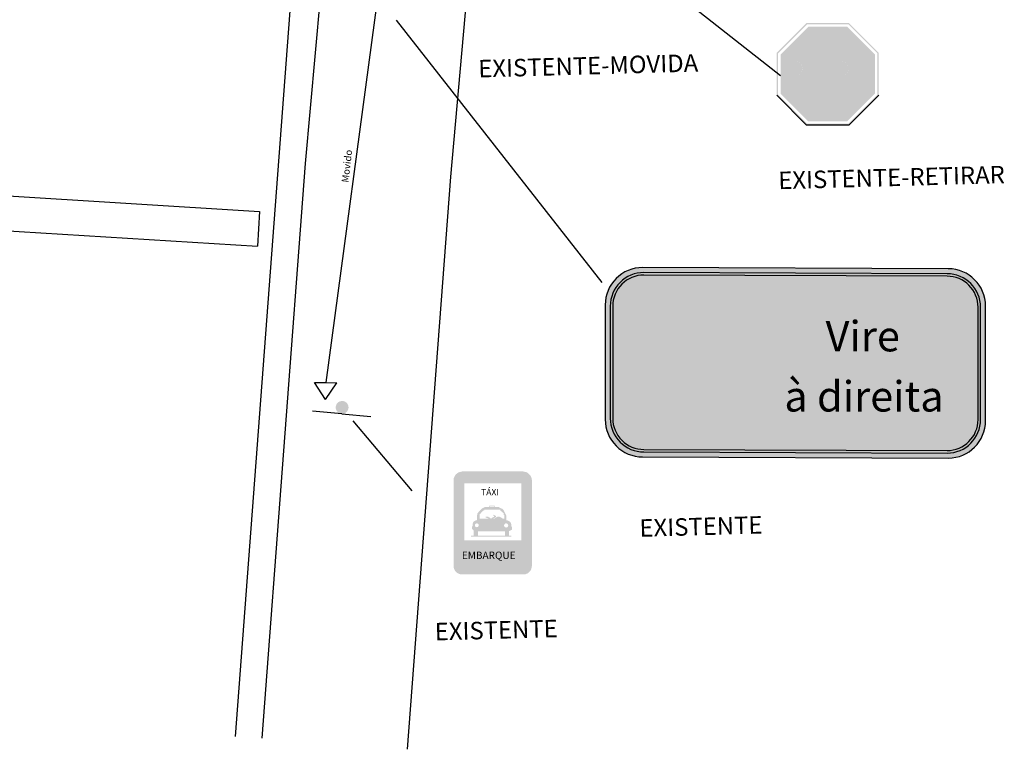
# Model space of a CAD drawing. Units: metres. Extents: x 182362 to 368615, y 1675904 to 3353636.
# Drawn here: x 182669 to 182686, y 1675987 to 1675999 of the extents above; entities that cross this region are included whole.
import ezdxf

# ---------------------------------------------------------------- set-up
doc = ezdxf.new("R2010")
doc.units = ezdxf.units.M
doc.header["$LTSCALE"] = 4
doc.header["$MEASUREMENT"] = 0
doc.layers.get('0').update_dxf_attribs({"linetype": 'CONTINUOUS'})
for name, color, linetype in [('ACOST', 7, 'CONTINUOUS'), ('MUDANÇAS', 1, 'CONTINUOUS'), ('POSTES', 8, 'CONTINUOUS'), ('SINALIZAÇÃO', 7, 'CONTINUOUS'), ('SINALIZAÇÃO_VERTICAL', 8, 'CONTINUOUS')]:
    doc.layers.add(name, color=color, linetype=linetype)
doc.styles.add('R6', font='ROMANS.SHX', dxfattribs={"height": 0.75})
doc.styles.add('REGUA60', font='simplex.shx')
doc.styles.add('WMF-TIMES_NEW_ROMAN1', font='TIMESBD.TTF')

msp = doc.modelspace()

# ---------------------------------------------------------------- hatches: boundary and pattern name
for color, points in [(1, [(182679.6258700633, 1675993.349817986, 1), (182681.517966976, 1675993.349817986, 1)]), (250, [(182680.5063031407, 1675993.424097269), (182680.889040664, 1675993.426633786), (182680.889741993, 1675993.32080963), (182681.1721376915, 1675993.52311688), (182680.8870893777, 1675993.721065185), (182680.8877867415, 1675993.615839323), (182680.5752945201, 1675993.613768342), (182680.4039066109, 1675993.612632502, 0.4119749252635372), (182680.1747796989, 1675993.382217679), (182680.1752416127, 1675993.141503739), (182680.1769661502, 1675992.814530184), (182680.3661716864, 1675992.815784107), (182680.3631019112, 1675993.2789853, -0.414213562431833)])]:
    msp.add_hatch(color=color).paths.add_polyline_path(points)
at = {"layer": 'POSTES'}
h = msp.add_hatch(color=153, dxfattribs=at)
h.paths.add_polyline_path([(182676.3489345352, 1675991.408975374), (182677.3962762345, 1675991.408975374), (182677.425737323, 1675991.401610102), (182677.4551984117, 1675991.395717885), (182677.4787672825, 1675991.379514286), (182677.4964439357, 1675991.361837633), (182677.5200128065, 1675991.338268762), (182677.531797242, 1675991.313226837), (182677.5376894597, 1675991.29113102), (182677.5435816774, 1675991.261669931), (182677.5435816774, 1675989.790088557), (182677.5376894597, 1675989.760627468), (182677.531797242, 1675989.731166379), (182677.5200128065, 1675989.707597509), (182677.4964439357, 1675989.685501692), (182677.4787672825, 1675989.667825039), (182677.4551984117, 1675989.656040604), (182677.425737323, 1675989.644256168), (182677.3962762345, 1675989.644256168), (182676.3489345352, 1675989.644256168), (182676.3194734466, 1675989.644256168), (182676.2914854125, 1675989.656040604), (182676.2664434872, 1675989.667825039), (182676.2428746163, 1675989.685501692), (182676.2251979632, 1675989.707597509), (182676.2134135277, 1675989.731166379), (182676.2031021467, 1675989.760627468), (182676.2031021467, 1675989.790088557), (182676.2031021467, 1675991.261669931), (182676.2031021467, 1675991.29113102), (182676.2134135277, 1675991.313226837), (182676.2251979632, 1675991.338268762), (182676.2428746163, 1675991.361837633), (182676.2664434872, 1675991.379514286), (182676.2914854125, 1675991.395717885), (182676.3194734466, 1675991.401610102)])
h.paths.add_polyline_path([(182677.3629983362, 1675991.203809184), (182677.3629983362, 1675990.229394884), (182676.3877449034, 1675990.229394884), (182676.3877449034, 1675991.203809184)], flags=16)
at = {"layer": 'SINALIZAÇÃO'}
h = msp.add_hatch(color=256, dxfattribs=at)
edge = h.paths.add_edge_path()
edge.add_arc((182684.682753345, 1675992.27763965), 0.6392947016761966, 270.0000000133402, 360)
edge.add_line((182685.3220480467, 1675992.27763965), (182685.3220480466, 1675994.244097992))
edge.add_arc((182684.6827533449, 1675994.244097992), 0.6392947016761966, 0, 89.99999997998968)
edge.add_line((182684.6827533452, 1675994.883392694), (182679.44089972, 1675994.90402893))
edge.add_arc((182679.4408997198, 1675994.264734229), 0.6392947016761966, 89.99999997998968, 180)
edge.add_line((182678.8016050181, 1675994.264734229), (182678.8016050183, 1675992.298275885))
edge.add_arc((182679.4408997199, 1675992.298275885), 0.6392947016761966, 180, 270.0000000200103)
edge.add_line((182679.4408997202, 1675991.658981183), (182684.6827533451, 1675991.638344948))
edge = h.paths.add_edge_path(flags=16)
edge.add_arc((182684.6614435216, 1675992.298949473), 0.575365231508577, 270.0000000183428, 360)
edge.add_line((182685.236808753, 1675992.298949473), (182685.236808753, 1675994.222788169))
edge.add_arc((182684.6614435216, 1675994.222788169), 0.575365231508577, 0, 89.99999998832732)
edge.add_line((182684.6614435217, 1675994.7981534), (182679.4622095432, 1675994.818789637))
edge.add_arc((182679.4622095432, 1675994.243424406), 0.575365231508577, 89.99999999833247, 180)
edge.add_line((182678.8868443117, 1675994.243424406), (182678.8868443116, 1675992.319585707))
edge.add_arc((182679.4622095431, 1675992.319585707), 0.575365231508577, 180, 270.0000000016675)
edge.add_line((182679.4622095431, 1675991.744220476), (182684.6614435218, 1675991.723584242))
h = msp.add_hatch(color=250, dxfattribs=at)
edge = h.paths.add_edge_path()
edge.add_arc((182679.4622095431, 1675992.319585707), 0.575365231508577, 180, 270.0000000016675)
edge.add_line((182679.4622095431, 1675991.744220476), (182684.6614435218, 1675991.723584242))
edge.add_arc((182684.6614435216, 1675992.298949473), 0.575365231508577, 270.0000000183428, 360)
edge.add_line((182685.236808753, 1675992.298949473), (182685.236808753, 1675994.222788169))
edge.add_arc((182684.6614435216, 1675994.222788169), 0.575365231508577, 0, 89.99999998832732)
edge.add_line((182684.6614435217, 1675994.7981534), (182679.4622095432, 1675994.818789637))
edge.add_arc((182679.4622095432, 1675994.243424406), 0.575365231508577, 89.99999999833247, 180)
edge.add_line((182678.8868443117, 1675994.243424406), (182678.8868443116, 1675992.319585707))
edge = h.paths.add_edge_path(flags=16)
edge.add_arc((182679.4622095431, 1675992.319585707), 0.5327455847301639, 180, 270.0000000016675)
edge.add_line((182679.4622095431, 1675991.786840123), (182684.6614435218, 1675991.766203889))
edge.add_arc((182684.6614435216, 1675992.298949473), 0.5327455847301639, 270.0000000183428, 360)
edge.add_line((182685.1941891063, 1675992.298949473), (182685.1941891063, 1675994.222788169))
edge.add_arc((182684.6614435216, 1675994.222788169), 0.5327455847301639, 0, 89.99999998832732)
edge.add_line((182684.6614435217, 1675994.755533754), (182679.4622095432, 1675994.77616999))
edge.add_arc((182679.4622095432, 1675994.243424406), 0.5327455847301639, 89.99999999833247, 180)
edge.add_line((182678.9294639584, 1675994.243424406), (182678.9294639584, 1675992.319585707))
h = msp.add_hatch(color=7, dxfattribs=at)
edge = h.paths.add_edge_path()
edge.add_arc((182679.4622095431, 1675992.319585707), 0.5327455847301639, 180, 270.0000000016675)
edge.add_line((182679.4622095431, 1675991.786840123), (182684.6614435218, 1675991.766203889))
edge.add_arc((182684.6614435216, 1675992.298949473), 0.5327455847301639, 270.0000000183428, 360)
edge.add_line((182685.1941891063, 1675992.298949473), (182685.1941891063, 1675994.222788169))
edge.add_arc((182684.6614435216, 1675994.222788169), 0.5327455847301639, 0, 89.99999998832732)
edge.add_line((182684.6614435217, 1675994.755533754), (182679.4622095432, 1675994.77616999))
edge.add_arc((182679.4622095432, 1675994.243424406), 0.5327455847301639, 89.99999999833247, 180)
edge.add_line((182678.9294639584, 1675994.243424406), (182678.9294639584, 1675992.319585707))
h = msp.add_hatch(color=256, dxfattribs=at)
edge = h.paths.add_edge_path()
edge.add_line((182680.4039066107, 1675993.612632502), (182680.5752945201, 1675993.613768342))
edge.add_line((182680.5752945201, 1675993.613768342), (182680.8877867415, 1675993.615839323))
edge.add_line((182680.8877867415, 1675993.615839323), (182680.8870893776, 1675993.721065185))
edge.add_line((182680.8870893776, 1675993.721065185), (182681.1721376913, 1675993.52311688))
edge.add_line((182681.1721376913, 1675993.52311688), (182680.889741993, 1675993.32080963))
edge.add_line((182680.889741993, 1675993.32080963), (182680.8890406641, 1675993.426633787))
edge.add_line((182680.8890406641, 1675993.426633787), (182680.5063031407, 1675993.424097269))
edge.add_arc((182680.5072585103, 1675993.27994067), 0.1441597647786443, 90.37971099562222, 180.3797109956222)
edge.add_line((182680.3631019112, 1675993.2789853), (182680.3661716864, 1675992.815784107))
edge.add_line((182680.3661716864, 1675992.815784107), (182680.1769661502, 1675992.814530184))
edge.add_line((182680.1769661502, 1675992.814530184), (182680.1752416127, 1675993.141503732))
edge.add_line((182680.1752416127, 1675993.141503732), (182680.1747823023, 1675993.380860987))
edge.add_arc((182680.4054352021, 1675993.381981944), 0.2306556236458309, 90.37971099562219, 180.278451180325, ccw=False)
edge = h.paths.add_edge_path()
edge.add_arc((182680.5719185197, 1675993.349817986), 0.7568387650878825, 56.96247277951517, 222.6009612213183)
h = msp.add_hatch(color=7, dxfattribs=at)
edge = h.paths.add_edge_path()
edge.add_arc((182680.5719185197, 1675993.349817986), 0.7568387650878825, 56.96247277951517, 222.6009612213183)
edge.add_arc((182680.5719185197, 1675993.349817986), 0.7568387650878825, 222.6009612213183, 416.9624727795151)
edge = h.paths.add_edge_path(flags=16)
edge.add_line((182681.1721376913, 1675993.52311688), (182680.8870893776, 1675993.721065185))
edge.add_line((182680.8870893776, 1675993.721065185), (182680.8877867415, 1675993.615839323))
edge.add_line((182680.8877867415, 1675993.615839323), (182680.5752945201, 1675993.613768342))
edge.add_line((182680.5752945201, 1675993.613768342), (182680.4039066107, 1675993.612632502))
edge.add_arc((182680.4054352021, 1675993.381981944), 0.2306556236458309, 90.37971099562222, 180.278451180325)
edge.add_line((182680.1747823023, 1675993.380860987), (182680.1752416127, 1675993.141503732))
edge.add_line((182680.1752416127, 1675993.141503732), (182680.1769661502, 1675992.814530184))
edge.add_line((182680.1769661502, 1675992.814530184), (182680.3661716864, 1675992.815784107))
edge.add_line((182680.3661716864, 1675992.815784107), (182680.3631019112, 1675993.2789853))
edge.add_arc((182680.5072585103, 1675993.27994067), 0.1441597647786443, 90.37971099562219, 180.3797109956222, ccw=False)
edge.add_line((182680.5063031407, 1675993.424097269), (182680.8890406641, 1675993.426633787))
edge.add_line((182680.8890406641, 1675993.426633787), (182680.889741993, 1675993.32080963))
edge.add_line((182680.889741993, 1675993.32080963), (182681.1721376913, 1675993.52311688))
at = {"layer": 'SINALIZAÇÃO', "linetype": 'ByBlock'}
msp.add_hatch(color=112, dxfattribs=at).paths.add_polyline_path([(182674.397175193, 1675992.483864767, 0.4264340480112466), (182674.3085425426, 1675992.615651781), (182674.2906154721, 1675992.61728191, 0.3552805676525256), (182674.1821196252, 1675992.530626726, 0.4451103563310362), (182674.2775910187, 1675992.397867787), (182674.2817774573, 1675992.39748711, 0.3730579231855579)])
at = {"layer": 'SINALIZAÇÃO'}
h = msp.add_hatch(color=250, dxfattribs=at)
h.paths.add_polyline_path([(182676.8238329405, 1675990.801329994), (182676.8937103182, 1675990.801473032), (182676.8936866022, 1675990.813058829), (182676.8238089317, 1675990.813058829)], flags=16)
h.paths.add_polyline_path([(182677.150811288, 1675990.306376755), (182677.1913647537, 1675990.306376755), (182677.1912801413, 1675990.290416003), (182676.5003361168, 1675990.290122041), (182676.4999855802, 1675990.306376755), (182676.5455114941, 1675990.306376755), (182676.5422554667, 1675990.400958745), (182676.5185881982, 1675990.421228701), (182676.5185881982, 1675990.468523036), (182676.5287537615, 1675990.467935114), (182676.5295998844, 1675990.516565636), (182676.5396324855, 1675990.544946246), (182676.5630217421, 1675990.56163522), (182676.5897471408, 1675990.571649941), (182676.6031158838, 1675990.574990408), (182676.6031158838, 1675990.653444623), (182676.6103079291, 1675990.687924926), (182676.6344586965, 1675990.722264929), (182676.6697661996, 1675990.755676283), (182676.6929862316, 1675990.777950518), (182676.7408284424, 1675990.801160085), (182676.8115273075, 1675990.801304805), (182676.8114797111, 1675990.824556717), (182676.9051938747, 1675990.823734963), (182676.9052393964, 1675990.801496632), (182676.9758209685, 1675990.801641112), (182676.9875820779, 1675990.790630932), (182677.0109350721, 1675990.778805678), (182677.0351704518, 1675990.767795498), (182677.0586684956, 1675990.745046916), (182677.070429605, 1675990.721570112), (182677.082178627, 1675990.69882153), (182677.1056296498, 1675990.653415408), (182677.1057250207, 1675990.573493879), (182677.1174861301, 1675990.573493879), (182677.1652195536, 1675990.550745297), (182677.1762916771, 1675990.539534689), (182677.1880406991, 1675990.516051204), (182677.1887780348, 1675990.460285444), (182677.1998018085, 1675990.460285444), (182677.2018204162, 1675990.413037875), (182677.188475848, 1675990.403036516), (182677.1634668703, 1675990.391371604), (182677.150811288, 1675990.390823768)])
h.paths.add_polyline_path([(182677.0815017286, 1675990.306376755), (182676.6200141685, 1675990.306376755), (182676.6200141685, 1675990.38068879), (182677.0815017286, 1675990.38068879)], flags=16)
h.paths.add_polyline_path([(182676.6466912172, 1675990.598253422), (182676.6466912172, 1675990.679339925), (182676.6587545134, 1675990.67944682), (182676.6701167363, 1675990.700144355), (182676.7053033647, 1675990.733348599), (182676.7287651462, 1675990.74572169), (182676.7287651462, 1675990.756791999), (182676.9997178989, 1675990.756137267), (182676.9997178989, 1675990.744418908), (182677.0469678236, 1675990.699496304), (182677.0584267462, 1675990.698995234), (182677.0584267462, 1675990.665136258), (182677.0708043166, 1675990.665136258), (182677.0701515932, 1675990.597424987), (182677.0343122413, 1675990.597424987), (182677.0349649648, 1675990.608495295), (182677.0106207979, 1675990.619933055), (182676.9874612032, 1675990.631511115), (182676.952999823, 1675990.631511115), (182676.9286798311, 1675990.619358495), (182676.9052301371, 1675990.608361676), (182676.9047949882, 1675990.597144387), (182676.8703698704, 1675990.597718948), (182676.8827353534, 1675990.602756372), (182676.8923569804, 1675990.608127844), (182676.9299611031, 1675990.630094756), (182676.9299611031, 1675990.642234014), (182676.8937953895, 1675990.664782168), (182676.881647481, 1675990.66593797), (182676.8822276796, 1675990.653217471), (182676.8937953895, 1675990.642234014), (182676.9019060826, 1675990.636455006), (182676.8700797711, 1675990.619692541), (182676.8602647446, 1675990.61468184), (182676.8463520653, 1675990.608702404), (182676.8460136161, 1675990.596863788), (182676.8344338188, 1675990.596863788), (182676.8350140174, 1675990.609577606), (182676.7997186017, 1675990.624609709), (182676.7991384031, 1675990.631544519), (182676.7519851782, 1675990.631544519), (182676.7519851782, 1675990.618830701), (182676.7878607925, 1675990.607847244), (182676.8110082997, 1675990.597438348), (182676.6466912172, 1675990.597438349)], flags=16)
edge = h.paths.add_edge_path(flags=16)
edge.add_arc((182677.1019174673, 1675990.483381434), 0.0359161382360491, 0, 360)
edge = h.paths.add_edge_path(flags=16)
edge.add_arc((182676.5990061437, 1675990.486033765), 0.03275962098179639, 0, 360)
at = {"layer": 'SINALIZAÇÃO_VERTICAL'}
h = msp.add_hatch(color=1, dxfattribs=at)
h.paths.add_polyline_path([(182682.253906522, 1675999.096322601), (182682.9785514307, 1675999.096322601), (182683.4909666319, 1675998.583907399), (182683.4909666319, 1675997.859264959), (182682.9785464945, 1675997.346847289), (182682.253906522, 1675997.346847289), (182681.7414888527, 1675997.859264959), (182681.7414888527, 1675998.583907399)])
h.paths.add_polyline_path([(182682.2629768005, 1675999.0744404), (182682.9694811522, 1675999.0744404), (182683.4690844309, 1675998.574839589), (182683.4690844309, 1675997.868335237), (182682.9694811522, 1675997.368731959), (182682.2629768005, 1675997.368731959), (182681.7633710538, 1675997.868335237), (182681.7633710538, 1675998.574839589)], flags=16)
h = msp.add_hatch(color=1, dxfattribs=at)
edge = h.paths.add_edge_path()
edge.add_line((182682.5518068966, 1675999.030671061), (182682.2811148893, 1675999.030671061))
edge.add_line((182682.2811148893, 1675999.030671061), (182681.8071453283, 1675998.5567015))
edge.add_line((182681.8071453283, 1675998.5567015), (182681.8071453283, 1675998.298350599))
edge.add_line((182681.8071453283, 1675998.2983506), (182681.8870797796, 1675998.2983506))
edge.add_line((182681.8870797796, 1675998.2983506), (182681.8870797796, 1675998.44152007))
edge.add_line((182681.8870797796, 1675998.44152007), (182682.0622138398, 1675998.44152007))
edge.add_ellipse((182682.0622138181, 1675998.316729081), major_axis=(-0.08824055460237985, 0.08824055460237988), ratio=0.999999999826017, start_angle=216.5310099276648, end_angle=314.9999900020462, ccw=False)
edge.add_line((182682.1856440509, 1675998.2983506), (182682.3171362979, 1675998.2983506))
edge.add_line((182682.3171362979, 1675998.2983506), (182682.3665334655, 1675998.44152007))
edge.add_line((182682.3665334655, 1675998.44152007), (182682.4365856325, 1675998.44152007))
edge.add_line((182682.4365856325, 1675998.44152007), (182682.4859844141, 1675998.298350599))
edge.add_line((182682.4859844141, 1675998.2983506), (182682.5518068966, 1675998.2983506))
edge.add_line((182682.5518068966, 1675998.2983506), (182682.5518068966, 1675999.030671061))
edge = h.paths.add_edge_path()
edge.add_line((182682.5518068966, 1675998.003661324), (182682.5135386155, 1675998.003661324))
edge.add_line((182682.5135386155, 1675998.003661324), (182682.4712353303, 1675998.126227319))
edge.add_line((182682.4712353303, 1675998.126227318), (182682.3318887039, 1675998.126227318))
edge.add_line((182682.3318887038, 1675998.126227318), (182682.2895854186, 1675998.003661324))
edge.add_line((182682.2895854187, 1675998.003661324), (182682.2154608818, 1675998.003661324))
edge.add_line((182682.2154608818, 1675998.003661324), (182682.3171362979, 1675998.2983506))
edge.add_line((182682.3171362979, 1675998.2983506), (182682.1856440726, 1675998.2983506))
edge.add_ellipse((182682.0622138398, 1675998.316729081), major_axis=(0.08824055462497907, 0.08824055462497904), ratio=0.9999999998088344, start_angle=225.0000000054765, end_angle=306.5310099176578, ccw=False)
edge.add_line((182682.0622138398, 1675998.191938092), (182681.9571344148, 1675998.191938092))
edge.add_line((182681.9571344148, 1675998.191938092), (182681.9571344148, 1675998.003661324))
edge.add_line((182681.9571344148, 1675998.003661324), (182681.8870797797, 1675998.003661324))
edge.add_line((182681.8870797796, 1675998.003661324), (182681.8870797796, 1675998.2983506))
edge.add_line((182681.8870797796, 1675998.2983506), (182681.8071453283, 1675998.2983506))
edge.add_line((182681.8071453283, 1675998.2983506), (182681.8071453283, 1675997.886473326))
edge.add_line((182681.8071453283, 1675997.886473326), (182682.2811148893, 1675997.412558063))
edge.add_line((182682.2811148893, 1675997.412558063), (182682.5518068966, 1675997.412558063))
edge.add_line((182682.5518068966, 1675997.412558063), (182682.5518068966, 1675998.003661324))
h.paths.add_polyline_path([(182682.5518068966, 1675998.2983506), (182682.4859844141, 1675998.2983506), (182682.5518068966, 1675998.10758132)], flags=17)
edge = h.paths.add_edge_path()
edge.add_line((182682.670860436, 1675998.2983506), (182682.5518068967, 1675998.2983506))
edge.add_line((182682.5518068966, 1675998.2983506), (182682.5518068966, 1675998.10758132))
edge.add_line((182682.5518068966, 1675998.10758132), (182682.5876631524, 1675998.003661324))
edge.add_line((182682.5876631523, 1675998.003661324), (182682.5518068966, 1675998.003661324))
edge.add_line((182682.5518068966, 1675998.003661324), (182682.5518068966, 1675997.412558064))
edge.add_line((182682.5518068966, 1675997.412558063), (182682.9513405953, 1675997.412558063))
edge.add_line((182682.9513405953, 1675997.412558063), (182683.4252607942, 1675997.886473326))
edge.add_line((182683.4252607943, 1675997.886473326), (182683.4252607943, 1675998.298350599))
edge.add_line((182683.4252607943, 1675998.2983506), (182683.1459134941, 1675998.2983506))
edge.add_line((182683.1459134941, 1675998.2983506), (182683.1459134941, 1675998.266388419))
edge.add_line((182683.1459134941, 1675998.266388419), (182683.2772758074, 1675998.266388419))
edge.add_line((182683.2772758074, 1675998.266388419), (182683.2772807436, 1675998.196279485))
edge.add_line((182683.2772807436, 1675998.196279485), (182683.1459134941, 1675998.196279485))
edge.add_line((182683.1459134941, 1675998.196279485), (182683.1459134941, 1675998.073715959))
edge.add_line((182683.1459134941, 1675998.073715959), (182683.3473279745, 1675998.073715959))
edge.add_line((182683.3473279744, 1675998.073715959), (182683.3473279744, 1675998.003661324))
edge.add_line((182683.3473279744, 1675998.003661324), (182683.0758613271, 1675998.003661324))
edge.add_line((182683.0758613271, 1675998.003661324), (182683.0758613271, 1675998.2983506))
edge.add_line((182683.0758613271, 1675998.2983506), (182682.9695112441, 1675998.2983506))
edge.add_ellipse((182682.8459783874, 1675998.3161165), major_axis=(0.08824962865604428, 0.08824962865604428), ratio=0.9999999992673583, start_angle=250.30310100919968, end_angle=306.816110935882, ccw=False)
edge.add_line((182682.8993203888, 1675998.203286429), (182682.9756711546, 1675998.003064043))
edge.add_line((182682.9756711545, 1675998.003064043), (182682.9007272074, 1675998.003064043))
edge.add_line((182682.9007272074, 1675998.003064043), (182682.8289374959, 1675998.191338343))
edge.add_line((182682.8289374959, 1675998.191338343), (182682.740912603, 1675998.191338343))
edge.add_line((182682.740912603, 1675998.191338343), (182682.740912603, 1675998.003064043))
edge.add_line((182682.740912603, 1675998.003064043), (182682.6708604359, 1675998.003064043))
edge.add_line((182682.670860436, 1675998.003064043), (182682.670860436, 1675998.298350599))
edge = h.paths.add_edge_path()
edge.add_line((182682.9513405953, 1675999.030671061), (182682.5518068966, 1675999.030671061))
edge.add_line((182682.5518068966, 1675999.030671061), (182682.5518068966, 1675998.2983506))
edge.add_line((182682.5518068966, 1675998.2983506), (182682.6708604359, 1675998.2983506))
edge.add_line((182682.670860436, 1675998.2983506), (182682.670860436, 1675998.44092279))
edge.add_line((182682.670860436, 1675998.440922789), (182682.8459801463, 1675998.440920321))
edge.add_ellipse((182682.8459783867, 1675998.3161165), major_axis=(-0.08824962861215128, 0.08824962861215131), ratio=0.9999999998275958, start_angle=216.8161111173111, end_angle=314.99919217430534, ccw=False)
edge.add_line((182682.9695112434, 1675998.2983506), (182683.0758613271, 1675998.2983506))
edge.add_line((182683.0758613271, 1675998.2983506), (182683.0758613271, 1675998.44152007))
edge.add_line((182683.0758613271, 1675998.44152007), (182683.3473279744, 1675998.44152007))
edge.add_line((182683.3473279744, 1675998.44152007), (182683.3473279744, 1675998.371467903))
edge.add_line((182683.3473279744, 1675998.371467903), (182683.1459134941, 1675998.371467903))
edge.add_line((182683.1459134941, 1675998.371467903), (182683.1459134941, 1675998.2983506))
edge.add_line((182683.1459134941, 1675998.2983506), (182683.4252607943, 1675998.2983506))
edge.add_line((182683.4252607943, 1675998.2983506), (182683.4252607943, 1675998.5567015))
edge.add_line((182683.4252607943, 1675998.5567015), (182682.9513405953, 1675999.030671061))
h = msp.add_hatch(color=7, dxfattribs=at)
edge = h.paths.add_edge_path()
edge.add_line((182681.8870797796, 1675998.003661324), (182681.8870797796, 1675998.44152007))
edge.add_line((182681.8870797796, 1675998.44152007), (182682.0622138993, 1675998.44152007))
edge.add_ellipse((182682.0622138398, 1675998.316729081), major_axis=(-0.08826141279019055, 0.08826141279019058), ratio=0.9995275218204956, start_angle=134.9864886183607, end_angle=314.9864339798048, ccw=False)
edge.add_line((182682.0622138994, 1675998.191938092), (182681.9571344148, 1675998.191938092))
edge.add_line((182681.9571344148, 1675998.191938092), (182681.9571344148, 1675998.003661324))
edge.add_line((182681.9571344148, 1675998.003661324), (182681.8870797797, 1675998.003661324))
edge = h.paths.add_edge_path(flags=17)
edge.add_line((182681.9571344148, 1675998.261990259), (182681.9571344148, 1675998.371467903))
edge.add_line((182681.9571344148, 1675998.371467903), (182682.0622138993, 1675998.371460499))
edge.add_ellipse((182682.0622107804, 1675998.316725379), major_axis=(-0.03870374898498433, 0.03870374898498433), ratio=0.999990984371537, start_angle=135.0030066419065, end_angle=314.99647679830434, ccw=False)
edge.add_line((182682.0622138994, 1675998.261990259), (182681.9571344148, 1675998.261990259))
h.paths.add_polyline_path([(182682.2154608818, 1675998.003661324), (182682.2895854187, 1675998.003661324), (182682.3318887038, 1675998.126227318), (182682.4712353303, 1675998.126227318), (182682.5135386155, 1675998.003661324), (182682.5876631523, 1675998.003661324), (182682.4365856325, 1675998.44152007), (182682.3665334655, 1675998.44152007)])
h.paths.add_polyline_path([(182682.3560539002, 1675998.196279485), (182682.4470651978, 1675998.196279485), (182682.401560783, 1675998.328241548)], flags=16)
edge = h.paths.add_edge_path()
edge.add_line((182682.670860436, 1675998.003064043), (182682.740912603, 1675998.003064043))
edge.add_line((182682.740912603, 1675998.003064043), (182682.740912603, 1675998.191338343))
edge.add_line((182682.740912603, 1675998.191338343), (182682.8289374959, 1675998.191338343))
edge.add_line((182682.8289374959, 1675998.191338343), (182682.9007272074, 1675998.003064043))
edge.add_line((182682.9007272074, 1675998.003064043), (182682.9756711546, 1675998.003064043))
edge.add_line((182682.9756711545, 1675998.003064043), (182682.8993203887, 1675998.203286429))
edge.add_ellipse((182682.8459783874, 1675998.3161165), major_axis=(0.08824962864790925, 0.08824962864790924), ratio=0.9999999992943348, start_angle=250.3031010087091, end_angle=404.9948435584815)
edge.add_line((182682.8459896194, 1675998.440920321), (182682.6708604359, 1675998.440922789))
edge.add_line((182682.670860436, 1675998.440922789), (182682.670860436, 1675998.003064043))
edge = h.paths.add_edge_path(flags=17)
edge.add_line((182682.740912603, 1675998.261392978), (182682.740912603, 1675998.370870622))
edge.add_line((182682.740912603, 1675998.370870622), (182682.8459896194, 1675998.370870622))
edge.add_ellipse((182682.845983296, 1675998.3161318), major_axis=(-0.03870627858914982, 0.03870627858914982), ratio=0.9999955530848386, start_angle=135.0064914405089, end_angle=314.993253769454, ccw=False)
edge.add_line((182682.8459896194, 1675998.261392978), (182682.7409126029, 1675998.261392978))
h.paths.add_polyline_path([(182683.3473279744, 1675998.44152007), (182683.0758613271, 1675998.44152007), (182683.0758613271, 1675998.003661324), (182683.3473279744, 1675998.003661324), (182683.3473279744, 1675998.073715959), (182683.1459134941, 1675998.073715959), (182683.1459134941, 1675998.196279485), (182683.2772807436, 1675998.196279485), (182683.2772758074, 1675998.266388419), (182683.1459134941, 1675998.266388419), (182683.1459134941, 1675998.371467903), (182683.3473279744, 1675998.371467903)])
h = msp.add_hatch(color=1, dxfattribs=at)
edge = h.paths.add_edge_path()
edge.add_line((182681.9571344148, 1675998.261990259), (182681.9571344148, 1675998.371467903))
edge.add_line((182681.9571344148, 1675998.371467903), (182682.0622138993, 1675998.371460499))
edge.add_ellipse((182682.0622107804, 1675998.316725379), major_axis=(-0.03870374898498433, 0.03870374898498433), ratio=0.999990984371537, start_angle=135.0030066419065, end_angle=314.99647679830434, ccw=False)
edge.add_line((182682.0622138994, 1675998.261990259), (182681.9571344148, 1675998.261990259))
h.paths.add_polyline_path([(182682.3560539002, 1675998.196279485), (182682.4470651978, 1675998.196279485), (182682.401560783, 1675998.328241548)])
edge = h.paths.add_edge_path()
edge.add_line((182682.740912603, 1675998.261392978), (182682.740912603, 1675998.370870622))
edge.add_line((182682.740912603, 1675998.370870622), (182682.8459896194, 1675998.370870622))
edge.add_ellipse((182682.845983296, 1675998.3161318), major_axis=(-0.03870627858914982, 0.03870627858914982), ratio=0.9999955530848386, start_angle=135.0064914405089, end_angle=314.993253769454, ccw=False)
edge.add_line((182682.8459896194, 1675998.261392978), (182682.7409126029, 1675998.261392978))

# ---------------------------------------------------------------- linework, layer by layer
at = {"layer": 'ACOST'}
for p, q in [((182673.661618785, 1675996.687057791), (182674.0605849312, 1676001.080954843)), ((182676.151376261, 1675996.460987645), (182676.5503424072, 1676000.854884698)), ((182675.41133335, 1675986.64641654), (182676.151376261, 1675996.460987645))]:
    msp.add_line(p, q, dxfattribs=at)
at = {"layer": 'MUDANÇAS', "color": 0}
for p, q in [((182672.4599463023, 1675986.868429752), (182673.5083815569, 1676000.767467047)), ((182672.9184156654, 1675986.834462858), (182673.6616187849, 1675996.68705779))]:
    msp.add_line(p, q, dxfattribs=at)
at = {"layer": 'SINALIZAÇÃO', "color": 253}
for p, q in [((182675.3479158405, 1676003.272644518), (182681.8067789651, 1675998.198972403)), ((182675.2190887218, 1675999.145640471), (182678.7432611162, 1675994.645218117)), ((182674.4740140183, 1675992.27710292), (182675.4833259254, 1675991.075050311))]:
    msp.add_line(p, q, dxfattribs=at)
at = {"layer": 'SINALIZAÇÃO', "color": 112, "linetype": 'ByBlock', "ltscale": 0.2}
for p, q in [((182675.2422333804, 1676002.136441334), (182674.0093100459, 1675992.931280757)), ((182673.8184349047, 1675992.932805518), (182674.0093100459, 1675992.931280757)), ((182674.0070048716, 1675992.642710486), (182673.8184349045, 1675992.932805518)), ((182674.0070048716, 1675992.642710486), (182674.2001851871, 1675992.929755997)), ((182674.0093100459, 1675992.931280757), (182674.2001851871, 1675992.929755997))]:
    msp.add_line(p, q, dxfattribs=at)
at = {"layer": 'SINALIZAÇÃO'}
for p, q in [((182667.3302716074, 1675996.210320505), (182672.875342552, 1675995.867331338)), ((182672.875342552, 1675995.867331338), (182672.8383004756, 1675995.268475859)), ((182667.293229531, 1675995.611465026), (182672.8383004756, 1675995.268475859))]:
    msp.add_line(p, q, dxfattribs=at)
at = {"layer": 'SINALIZAÇÃO', "color": 250}
for p, q in [((182684.6827533452, 1675994.883392694), (182679.44089972, 1675994.90402893)), ((182684.6614435217, 1675994.7981534), (182679.4622095432, 1675994.818789637)), ((182684.6614435217, 1675994.755533754), (182679.4622095432, 1675994.77616999)), ((182678.8016050181, 1675994.264734229), (182678.8016050183, 1675992.298275885)), ((182678.8868443117, 1675994.243424406), (182678.8868443116, 1675992.319585707)), ((182678.9294639584, 1675994.243424406), (182678.9294639584, 1675992.319585707)), ((182685.1941891063, 1675992.298949473), (182685.1941891063, 1675994.222788169)), ((182685.236808753, 1675992.298949473), (182685.236808753, 1675994.222788169)), ((182685.3220480467, 1675992.27763965), (182685.3220480466, 1675994.244097992)), ((182679.4622095431, 1675991.786840123), (182684.6614435218, 1675991.766203889)), ((182679.4408997202, 1675991.658981183), (182684.6827533451, 1675991.638344948)), ((182679.4622095431, 1675991.744220476), (182684.6614435218, 1675991.723584242))]:
    msp.add_line(p, q, dxfattribs=at)
at = {"layer": 'SINALIZAÇÃO', "color": 112, "linetype": 'ByBlock'}
for q in [(182673.7838318463, 1675992.442765871), (182674.7797230729, 1675992.352208348)]:
    msp.add_line((182674.2817774596, 1675992.39748711), q, dxfattribs=at)
at = {"layer": 'SINALIZAÇÃO', "color": 250}
for centre, radius, start, end in [((182679.4408997198, 1675994.264734229), 0.6392947016761966, 89.99999997998968, 180), ((182679.4622095432, 1675994.243424406), 0.575365231508577, 89.99999999833247, 180), ((182684.6614435216, 1675994.222788169), 0.575365231508577, 0, 89.99999998832732), ((182684.6827533449, 1675994.244097992), 0.6392947016761966, 0, 89.99999997998968), ((182679.4622095432, 1675994.243424406), 0.5327455847301639, 89.99999999833247, 180), ((182684.6614435216, 1675994.222788169), 0.5327455847301639, 0, 89.99999998832732), ((182679.4408997199, 1675992.298275885), 0.6392947016761966, 180, 270.0000000200103), ((182679.4622095431, 1675992.319585707), 0.575365231508577, 180, 270.0000000016675), ((182679.4622095431, 1675992.319585707), 0.5327455847301639, 180, 270.0000000016675), ((182684.6614435216, 1675992.298949473), 0.5327455847301639, 270.0000000183428, 0), ((182684.6614435216, 1675992.298949473), 0.575365231508577, 270.0000000183428, 0), ((182684.682753345, 1675992.27763965), 0.6392947016761966, 270.0000000133402, 0)]:
    msp.add_arc(centre, radius, start, end, dxfattribs=at)
at = {"layer": 'SINALIZAÇÃO_VERTICAL', "color": 1}
for p, q in [((182682.253906522, 1675997.346847289), (182681.7414888527, 1675997.859264959)), ((182683.4909666319, 1675997.859264959), (182682.9785464945, 1675997.346847289)), ((182682.9785464945, 1675997.346847289), (182682.253906522, 1675997.346847289))]:
    msp.add_line(p, q, dxfattribs=at)

# ---------------------------------------------------------------- texts
at = {"color": 7, "style": 'WMF-TIMES_NEW_ROMAN1'}
msp.add_text('EMBARQUE', height=0.1260934591516003, dxfattribs=at).set_placement((182676.3425909173, 1675989.90893775))
at = {"layer": 'SINALIZAÇÃO', "style": 'R6'}
for s, p in [('EXISTENTE-MOVIDA', (182676.6280931051, 1675998.162543654)), ('EXISTENTE-RETIRAR', (182681.7722521289, 1675996.246516747)), ('EXISTENTE', (182679.392156132, 1675990.288116016)), ('EXISTENTE', (182675.8817690229, 1675988.512304053))]:
    msp.add_text(s, height=0.3, rotation=1.542598098379251, dxfattribs=at).set_placement(p)
at = {"layer": 'SINALIZAÇÃO', "color": 112, "linetype": 'ByBlock', "style": 'R6'}
msp.add_text('Movido', height=0.12, rotation=83.58170790138216, dxfattribs=at).set_placement((182674.398809516, 1675996.356999538))
at = {"layer": 'SINALIZAÇÃO', "style": 'WMF-TIMES_NEW_ROMAN1'}
msp.add_text('TÁXI', height=0.1084168059995068, dxfattribs=at).set_placement((182676.6715334553, 1675991.000939297))
at = {"layer": 'SINALIZAÇÃO', "color": 250, "char_height": 0.5213870662451539, "width": 12.5549793766118, "attachment_point": 1, "style": 'REGUA60'}
for s, insert in [('{\\fTimes New Roman|b1|i0|c0|p18;Vire}', (182682.5789027053, 1675993.988771163)), ('{\\fTimes New Roman|b1|i0|c0|p18;à direita}', (182681.8721868392, 1675992.95743375))]:
    msp.add_mtext(s, dxfattribs=dict(at, insert=insert))

doc.saveas('drawing.dxf')
